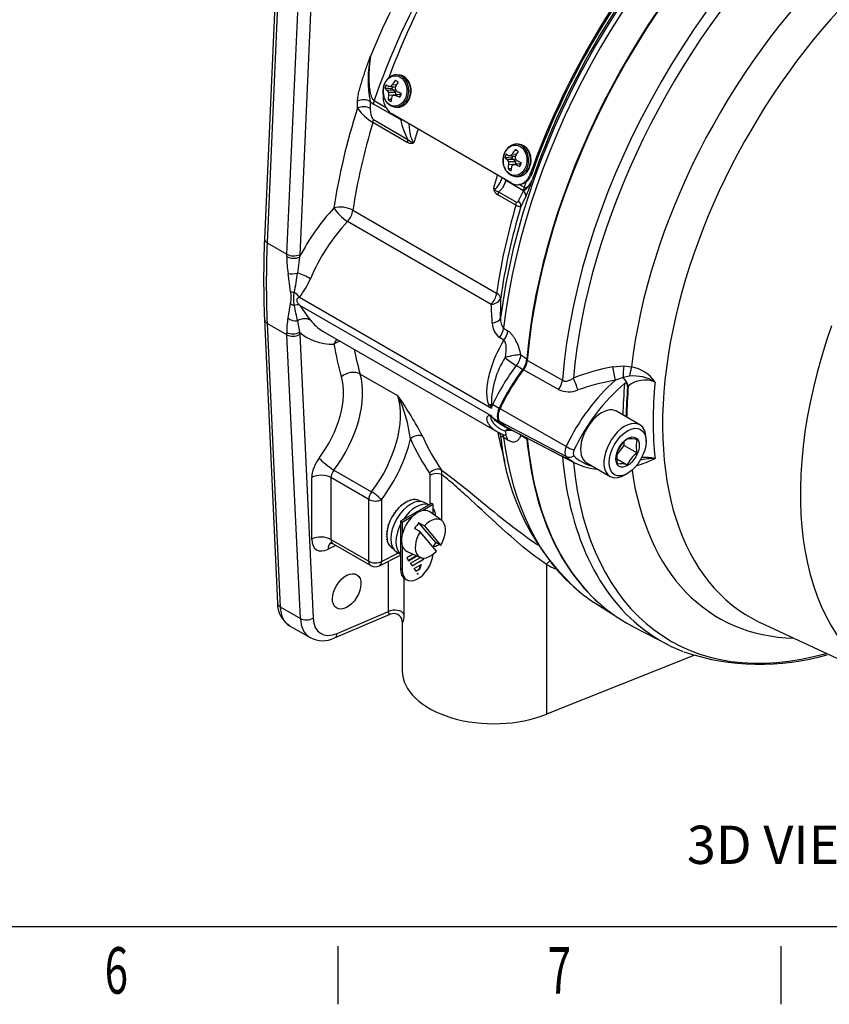
# Model space of a CAD drawing. Units: millimetres. Extents: x 0 to 295, y 3 to 209.
# Drawn here: x 158 to 211, y 3 to 67 of the extents above; entities that cross this region are included whole.
import ezdxf

# ---------------------------------------------------------------- set-up
doc = ezdxf.new("R2010")
doc.units = ezdxf.units.MM
for name, color, linetype in [('98', 7, 'Continuous'), ('Default', 7, 'Continuous'), ('LHS_-_DIMENSIONS', 7, 'Continuous')]:
    doc.layers.add(name, color=color, linetype=linetype)
doc.styles.add('SEACAD_Arial', font='arial.ttf')

# ---------------------------------------------------------------- blocks, each defined once
blk = doc.blocks.new('SE')
at = {"layer": 'LHS_-_DIMENSIONS', "color": 7, "linetype": 'Continuous'}
for p, q in [((175.297, 72.541), (174.448, 53.028)), ((175.473, 72.296), (174.624, 52.782)), ((175.915, 52.037), (176.794, 71.533)), ((177.627, 71.499), (176.748, 52.003)), ((183.225, 63.752), (183.099, 63.757)), ((183.066, 63.09), (182.812, 63.118)), ((182.917, 62.771), (182.477, 62.738)), ((183.028, 62.618), (182.553, 62.61)), ((182.975, 62.93), (182.574, 63.003)), ((183.01, 62.947), (182.695, 63.001)), ((182.783, 62.848), (182.917, 62.771)), ((183.265, 62.48), (182.856, 62.436)), ((182.917, 62.771), (183.028, 62.618)), ((183.376, 62.469), (183.006, 62.432)), ((183.028, 62.618), (183.022, 62.454)), ((183.265, 62.48), (183.378, 62.476)), ((180.533, 61.582), (180.533, 62.04)), ((181.366, 62.031), (181.366, 61.574)), ((183.342, 60.835), (181.574, 61.855)), ((181.615, 62.087), (182.37, 61.652)), ((182.842, 62.418), (182.563, 62.436)), ((190.617, 56.684), (182.768, 61.216)), ((183.022, 61.658), (183.148, 61.654)), ((183.792, 59.342), (181.54, 60.642)), ((181.571, 60.845), (183.823, 59.545)), ((191.074, 59.221), (190.948, 59.225)), ((190.766, 58.239), (190.326, 58.206)), ((190.877, 58.086), (190.402, 58.079)), ((190.824, 58.399), (190.423, 58.471)), ((190.859, 58.415), (190.544, 58.469)), ((190.632, 58.316), (190.766, 58.239)), ((190.915, 58.559), (190.661, 58.587)), ((190.766, 58.239), (190.877, 58.086)), ((190.877, 58.086), (190.871, 57.922)), ((190.691, 57.887), (190.412, 57.904)), ((191.114, 57.949), (190.705, 57.904)), ((191.225, 57.938), (190.855, 57.901)), ((191.114, 57.949), (191.227, 57.945)), ((191.393, 56.186), (190.236, 56.854)), ((190.871, 57.127), (190.997, 57.122)), ((191.839, 57.29), (191.935, 57.294)), ((189.754, 56.121), (190.928, 55.443)), ((191.023, 56.58), (191.119, 56.584)), ((191.069, 55.526), (191.393, 56.186)), ((191.122, 56.599), (191.439, 56.415)), ((191.393, 56.186), (191.399, 56.19)), ((190.896, 55.24), (189.723, 55.917)), ((191.546, 55.803), (191.54, 55.793)), ((180.233, 54.909), (189.635, 49.481)), ((189.282, 48.742), (179.88, 54.17)), ((174.624, 52.782), (175.915, 52.037)), ((176.741, 51.845), (176.608, 50.804)), ((176.155, 49.587), (175.986, 50.776)), ((176.729, 49.22), (189.289, 41.968)), ((175.986, 47.851), (176.155, 48.806)), ((176.729, 48.708), (189.289, 41.457)), ((174.448, 47.754), (175.297, 29.221)), ((176.608, 47.679), (176.741, 46.933)), ((175.915, 46.766), (174.624, 47.512)), ((174.624, 47.512), (175.473, 28.979)), ((190.095, 47.203), (190.377, 47.017)), ((176.794, 28.216), (175.915, 46.766)), ((176.748, 46.783), (177.627, 28.233)), ((178.291, 46.986), (189.646, 40.43)), ((190.113, 46.409), (189.83, 46.594)), ((191.228, 45.445), (191.615, 45.193)), ((191.327, 44.484), (190.917, 44.748)), ((193.693, 43.185), (191.402, 44.48)), ((191.644, 45.075), (193.937, 43.785)), ((197.23, 44.674), (197.956, 44.729)), ((197.956, 44.729), (198.463, 44.659)), ((180.707, 44.191), (183.182, 42.762)), ((197.913, 43.966), (197.408, 43.791)), ((198.331, 44.056), (197.913, 43.966)), ((189.377, 42.204), (189.801, 41.959)), ((194.189, 39.463), (189.856, 41.931)), ((189.377, 41.322), (189.801, 41.077)), ((199.007, 40.88), (197.479, 41.762)), ((194.189, 38.808), (189.856, 41.072)), ((189.928, 40.906), (190.353, 40.661)), ((190.511, 40.599), (194.828, 38.347)), ((190.377, 39.882), (190.095, 40.048)), ((191.615, 39.937), (191.228, 40.167)), ((193.937, 38.803), (191.644, 39.991)), ((199.41, 39.791), (199.41, 39.987)), ((197.513, 38.934), (197.989, 39.526)), ((197.989, 39.526), (197.989, 39.767)), ((197.989, 39.526), (198.82, 39.047)), ((197.497, 38.652), (198.183, 38.255)), ((195.529, 38.384), (197.057, 37.502)), ((177.543, 33.393), (177.543, 37.432)), ((178.794, 37.419), (178.794, 33.38)), ((181.27, 35.99), (178.794, 37.419)), ((178.992, 37.918), (181.452, 36.497)), ((185.283, 35.685), (185.283, 37.591)), ((186.035, 37.622), (186.035, 34.624)), ((198.032, 37.599), (198.201, 37.697)), ((181.27, 31.95), (181.27, 35.99)), ((182.103, 35.981), (182.103, 31.942)), ((183.192, 35.427), (183.212, 35.447)), ((183.209, 35.414), (183.192, 35.427)), ((183.192, 35.427), (183.197, 35.401)), ((183.229, 35.435), (183.212, 35.447)), ((183.341, 35.572), (183.361, 35.591)), ((183.357, 35.56), (183.341, 35.572)), ((183.341, 35.572), (183.342, 35.546)), ((185.364, 35.732), (183.345, 34.566)), ((183.378, 35.578), (183.361, 35.591)), ((183.495, 35.699), (183.492, 35.673)), ((183.495, 35.699), (183.516, 35.715)), ((183.51, 35.687), (183.495, 35.699)), ((183.531, 35.703), (183.516, 35.715)), ((183.652, 35.805), (183.646, 35.781)), ((183.652, 35.805), (183.673, 35.818)), ((183.666, 35.793), (183.652, 35.805)), ((183.687, 35.806), (183.673, 35.818)), ((183.809, 35.889), (183.802, 35.868)), ((183.809, 35.889), (183.83, 35.898)), ((183.822, 35.877), (183.809, 35.889)), ((183.843, 35.887), (183.83, 35.898)), ((183.965, 35.948), (183.958, 35.932)), ((183.965, 35.948), (183.985, 35.954)), ((183.976, 35.938), (183.965, 35.948)), ((183.996, 35.944), (183.985, 35.954)), ((184.115, 35.983), (184.11, 35.972)), ((184.115, 35.983), (184.135, 35.986)), ((184.124, 35.974), (184.115, 35.983)), ((184.144, 35.977), (184.135, 35.986)), ((184.259, 35.992), (184.256, 35.986)), ((184.265, 35.986), (184.259, 35.992)), ((184.259, 35.992), (184.278, 35.991)), ((184.284, 35.986), (184.278, 35.991)), ((184.395, 35.975), (184.394, 35.976)), ((184.394, 35.976), (184.394, 35.975)), ((184.394, 35.976), (184.412, 35.972)), ((184.412, 35.972), (184.412, 35.972)), ((185.483, 35.663), (184.798, 35.268)), ((185.2, 35.637), (184.948, 35.783)), ((185.483, 35.663), (185.364, 35.732)), ((185.483, 35.027), (185.483, 35.663)), ((182.801, 34.9), (182.816, 34.926)), ((182.82, 34.889), (182.801, 34.9)), ((182.801, 34.9), (182.819, 34.888)), ((182.835, 34.915), (182.816, 34.926)), ((182.92, 35.088), (182.937, 35.112)), ((182.938, 35.076), (182.92, 35.088)), ((182.92, 35.088), (182.934, 35.07)), ((182.955, 35.101), (182.937, 35.112)), ((183.051, 35.264), (183.069, 35.287)), ((183.069, 35.252), (183.051, 35.264)), ((183.051, 35.264), (183.061, 35.242)), ((183.087, 35.275), (183.069, 35.287)), ((184.148, 34.893), (183.463, 34.497)), ((186.041, 34.62), (185.268, 35.184)), ((185.518, 35.355), (185.483, 35.309)), ((182.484, 34.124), (182.508, 34.136)), ((182.533, 34.299), (182.541, 34.327)), ((182.552, 34.29), (182.533, 34.299)), ((182.541, 34.327), (182.566, 34.333)), ((182.561, 34.317), (182.541, 34.327)), ((182.605, 34.503), (182.617, 34.53)), ((182.625, 34.493), (182.605, 34.503)), ((182.617, 34.53), (182.641, 34.531)), ((182.636, 34.52), (182.617, 34.53)), ((182.695, 34.704), (182.709, 34.731)), ((182.715, 34.693), (182.695, 34.704)), ((182.709, 34.731), (182.73, 34.725)), ((182.728, 34.72), (182.709, 34.731)), ((183.345, 34.566), (183.345, 31.455)), ((183.463, 34.497), (183.345, 34.566)), ((183.463, 34.497), (183.463, 33.706)), ((184.554, 34.475), (184.91, 34.26)), ((185.652, 33.169), (184.554, 34.475)), ((184.91, 34.26), (185.975, 32.992)), ((182.426, 33.709), (182.427, 33.734)), ((182.443, 33.702), (182.426, 33.709)), ((182.427, 33.734), (182.446, 33.75)), ((182.445, 33.727), (182.427, 33.734)), ((182.427, 33.552), (182.443, 33.569)), ((182.444, 33.547), (182.427, 33.552)), ((182.429, 33.529), (182.427, 33.552)), ((182.446, 33.523), (182.429, 33.529)), ((182.442, 33.899), (182.446, 33.925)), ((182.461, 33.892), (182.442, 33.899)), ((182.446, 33.925), (182.468, 33.94)), ((182.464, 33.918), (182.446, 33.925)), ((182.478, 34.097), (182.484, 34.124)), ((182.497, 34.089), (182.478, 34.097)), ((182.503, 34.116), (182.484, 34.124)), ((184.626, 33.881), (184.27, 34.097)), ((185.691, 32.614), (184.626, 33.881)), ((179.112, 32.993), (178.603, 32.739)), ((178.794, 33.38), (181.27, 31.95)), ((178.929, 33.099), (181.394, 31.676)), ((182.448, 33.384), (182.46, 33.399)), ((182.463, 33.379), (182.448, 33.384)), ((182.452, 33.362), (182.448, 33.384)), ((182.467, 33.358), (182.452, 33.362)), ((182.488, 33.231), (182.496, 33.243)), ((182.501, 33.227), (182.488, 33.231)), ((182.495, 33.212), (182.488, 33.231)), ((182.507, 33.208), (182.495, 33.212)), ((182.546, 33.096), (182.551, 33.104)), ((182.556, 33.093), (182.546, 33.096)), ((182.556, 33.079), (182.546, 33.096)), ((182.565, 33.077), (182.556, 33.079)), ((182.623, 32.981), (182.624, 32.984)), ((182.627, 32.98), (182.623, 32.981)), ((182.635, 32.967), (182.623, 32.981)), ((182.637, 32.967), (182.635, 32.967)), ((183.463, 32.957), (183.463, 31.386)), ((185.483, 32.861), (185.483, 32.925)), ((185.975, 32.992), (185.652, 33.169)), ((181.962, 31.659), (183.345, 32.349)), ((182.103, 31.942), (183.216, 32.498)), ((183.093, 32.569), (183.345, 32.423)), ((184.18, 32.41), (183.755, 32.165)), ((183.771, 32.591), (184.646, 32.204)), ((184.396, 32.314), (183.865, 32.008)), ((183.878, 31.99), (184.42, 32.304)), ((182.561, 28.666), (182.561, 31.958)), ((183.755, 32.165), (183.878, 31.99)), ((184, 31.816), (184.661, 32.198)), ((184.123, 31.642), (184, 31.816)), ((184.11, 31.659), (184.803, 32.059)), ((184.824, 32.047), (184.123, 31.642)), ((184.245, 31.468), (184.701, 31.731)), ((184.558, 31.428), (184.668, 31.712)), ((184.701, 31.731), (184.579, 31.415)), ((184.803, 32.059), (184.842, 32.161)), ((184.824, 32.047), (184.803, 32.059)), ((184.868, 32.161), (184.824, 32.047)), ((192.901, 31.737), (192.901, 21.95)), ((183.463, 31.386), (183.345, 31.455)), ((184.368, 31.293), (184.245, 31.468)), ((184.355, 31.311), (184.558, 31.428)), ((184.579, 31.415), (184.368, 31.293)), ((184.579, 31.415), (184.558, 31.428)), ((183.56, 30.859), (183.56, 28.475)), ((183.64, 30.801), (183.759, 30.733)), ((175.473, 28.979), (176.794, 28.216)), ((196.056, 29.23), (197.424, 28.36)), ((179.033, 26.936), (182.665, 28.486)), ((179.206, 27.234), (182.561, 28.666)), ((176.092, 27.73), (177.43, 26.958)), ((183.461, 28.096), (183.461, 24.788)), ((198.514, 27.706), (200.787, 26.52)), ((206.868, 27.957), (215.688, 23.831)), ((202.537, 25.788), (192.901, 21.95))]:
    blk.add_line(p, q, dxfattribs=at)
for centre, radius, start, end in [((188.451, 63.474), 7.23, 167.94364, 191.51123), ((110.125, -86.631), 166.793, 64.05554, 64.09317), ((183.557, 62.316), 1.354, 172.90486, 234.3695), ((182.023, 62.595), 0.866, 220.65955, 238.80908), ((121.402, 331.701), 276.407, 282.77879, 282.82385), ((183.52, 63.771), 3.704, 216.2317, 237.67974), ((187.899, 61.802), 4.659, 191.98299, 208.97589), ((184.305, 60.013), 0.672, 224.1937, 262.99224), ((117.974, -91.162), 166.793, 64.05554, 64.09317), ((129.251, 327.169), 276.407, 282.77879, 282.82385), ((190.674, 57.352), 1.37, 301.95644, 340.77081), ((181.739, 60.2), 10.747, 335.85123, 342.12179), ((189.989, 56.426), 0.574, 188.03223, 242.40298), ((189.894, 56.689), 0.585, 215.88476, 256.15528), ((209.366, 46.572), 20.069, 152.64779, 154.70878), ((233.517, 50.392), 59.128, 177.4446, 182.55674), ((181.273, 51.702), 5.367, 178.12885, 189.92934), ((159.072, 53.051), 17.679, 348.57444, 352.69857), ((172.858, 52.333), 4.968, 321.19226, 337.50161), ((174.104, 49.197), 2.088, 349.22883, 10.77117), ((177.848, 49.113), 1.512, 163.22592, 196.77409), ((16.485, 48.892), 173.415, 359.664, 0.09382), ((135.713, 39.712), 41.664, 11.02382, 12.42468), ((201.082, 65.808), 29.757, 215.07419, 217.41467), ((104.546, 43.208), 84.916, 2.91118, 3.73706), ((179.494, 47.09), 3.59, 167.75654, 182.74125), ((190.48, 47.515), 1.127, 179.71972, 234.79199), ((194.973, 42.201), 5.682, 147.24287, 179.47817), ((190.185, 45.36), 1.439, 322.48637, 353.3361), ((190.455, 45.211), 1.197, 322.32304, 353.4594), ((200.326, 29.069), 15.909, 101.22089, 110.88192), ((198.064, 42.355), 2.339, 34.18801, 80.18421), ((199.954, 28.812), 15.193, 99.64446, 109.22435), ((199.336, 42.105), 1.698, 67.02086, 129.85609), ((198.621, 41.518), 2.554, 57.36202, 96.51798), ((194.352, 44.572), 1.536, 244.57297, 292.95563), ((164.305, 29.451), 23.098, 27.48419, 35.19049), ((174.965, 38.865), 9.095, 6.87317, 25.37189), ((202.927, 51.281), 16.514, 213.63512, 214.32857), ((191.595, 42.095), 2.31, 176.09163, 183.14374), ((184.542, 13.593), 28.266, 80.33068, 80.56032), ((189.531, 41.415), 0.246, 170.15101, 192.16498), ((190.646, 41.999), 1.852, 237.73286, 255.17426), ((205.129, 41.468), 15.294, 185.35059, 229.0765), ((199.408, 38.316), 2.043, 126.81412, 155.59793), ((198.334, 38.051), 1.907, 75.25288, 94.5393), ((200.382, 39.471), 1.618, 164.8021, 195.1979), ((188.582, 28.212), 11.868, 59.22316, 63.17712), ((199.109, 38.736), 1.618, 164.8021, 195.1979), ((200.027, 37.424), 2.022, 126.66053, 155.75152), ((197.387, 43.653), 5.617, 284.52665, 297.70881), ((200.205, 32.788), 5.896, 92.00525, 101.74857), ((199.302, 34.606), 4.134, 80.29059, 92.41736), ((198.359, 53.579), 15.617, 256.27744, 256.61471), ((196.508, 41.853), 3.88, 244.29631, 265.64339), ((197.715, 36.601), 1.719, 74.18598, 95.6062), ((185.079, 37.598), 0.204, 357.94696, 32.40344), ((185.593, 37.758), 0.462, 342.87014, 18.90899), ((181.694, 32.195), 0.6, 240, 296.53871), ((192.908, 31.737), 0.00666, 146.32001, 181.83489), ((176.997, 29.18), 1.7, 178.58614, 237.42427), ((182.898, 27.958), 0.573, 10.61004, 113.98116), ((178.262, 28.484), 1.73, 241.71289, 296.46364), ((206.881, 41.08), 15.861, 251.65408, 286.03107)]:
    blk.add_arc(centre, radius, start, end, dxfattribs=at)
for centre, major_axis, ratio, start_param, end_param in [((211.881, 56.67), (-15.728, -27.241), 0.57735, 4.079339, 5.345438), ((212.285, 56.437), (15.843, 27.441), 0.57735, 0.924125, 2.217467), ((214.005, 55.444), (15.888, 27.52), 0.57735, 0.88353, 2.258062), ((201.473, 62.704), (-16.76, -27.036), 0.597134, 4.477715, 4.987747), ((202.087, 62.324), (16.311, 26.256), 0.597699, 1.303352, 1.934792), ((201.818, 62.48), (-15.525, -26.89), 0.57735, 4.428419, 4.995644), ((216.225, 54.162), (-15.834, -27.425), 0.57735, 4.023477, 5.401301), ((219.872, 52.056), (13.704, 23.735), 0.57735, 0, 3.191368), ((213.963, 55.468), (15.884, 27.512), 0.57735, 1.075169, 2.254714), ((211.364, 56.968), (15.525, 26.89), 0.57735, 1.260387, 1.881205), ((211.364, 56.968), (15.45, 26.76), 0.57735, 1.260575, 1.881017), ((211.627, 56.817), (15.566, 26.96), 0.57735, 1.252013, 1.88958), ((216.69, 53.893), (15.673, 27.147), 0.57735, 1.137324, 2.248053), ((218.396, 52.908), (-14.236, -24.657), 0.57735, 4.255655, 5.357104), ((183.061, 62.708), (-0.038, -1.049), 0.78082, 0.004009, 3.150445), ((182.864, 62.715), (0.026, 0.703), 0.78082, 0.985839, 1.371615), ((183.714, 62.699), (-1.401, 0.595), 0.169759, 0.47393, 0.696617), ((183.637, 62.791), (-1.27, -0.827), 0.508419, -1.225037, -1.10893), ((183.696, 62.691), (0.805, 1.292), 0.643206, 1.416919, 1.639605), ((182.864, 62.715), (0.026, 0.703), 0.78082, 5.698228, 6.084004), ((183.72, 62.677), (-0.722, -1.34), 0.5071, 4.522099, 4.744786), ((183.187, 62.703), (-0.038, -1.049), 0.78082, 1.178727, 3.141593), ((183.703, 62.669), (-1.457, 0.442), 0.305865, 0.448322, 0.671008), ((183.63, 62.582), (-1.207, 0.916), 0.507864, 0.839376, 0.955483), ((183.6, 62.688), (-0.054, -1.514), 0.690432, 4.788306, 4.904412), ((183.721, 62.831), (-1.509, 0.137), 0.068445, -0.817634, -0.701527), ((183.202, 62.702), (0.02, 0.558), 0.78082, 1.122793, 1.336052), ((183.83, 62.68), (0.054, 1.514), 0.554326, 1.377756, 1.493863), ((183.8, 62.785), (-1.114, 1.028), 0.371758, 1.150957, 1.267063), ((183.714, 62.699), (-1.401, 0.595), 0.169759, 1.19311, 1.415797), ((182.864, 62.715), (-0.026, -0.703), 0.78082, 0.985839, 1.371615), ((180.942, 61.786), (0.6, 0), 0.57735, 0.785398, 2.321288), ((181.999, 62.1), (-0.3, -0.52), 0.57735, 5.057085, 5.497787), ((183.696, 62.691), (-0.805, -1.292), 0.643206, 5.277692, 5.500378), ((182.864, 62.715), (-0.026, -0.703), 0.78082, 5.698228, 6.084004), ((183.72, 62.677), (-0.722, -1.34), 0.5071, -1.041906, -0.819219), ((183.793, 62.576), (-1.185, -0.945), 0.372313, -0.998587, -0.882481), ((183.71, 62.536), (-1.515, -0.028), 0.067661, 0.970598, 1.086705), ((183.703, 62.669), (-1.457, 0.442), 0.305865, 1.167502, 1.390188), ((183.187, 62.703), (-0.038, -1.049), 0.78082, 0, 1.178727), ((201.473, 62.704), (-16.444, -26.526), 0.597134, 5.1066, 5.340732), ((180.942, 61.329), (0.6, 0), 0.57735, 0.785398, 2.321288), ((202.087, 62.324), (-15.995, -25.746), 0.59771, -1.153935, -0.941858), ((181.147, 60.6), (0.3, 0.52), 0.57735, 5.10994, 5.497787), ((183.766, 61.08), (-0.3, -0.52), 0.57735, -0.882732, -0.785398), ((183.766, 61.08), (0.584, 0.139), 0.373966, 3.81355, 4.055083), ((203.993, 61.224), (15.15, 26.241), 0.57735, -4.354299, -4.322698), ((183.399, 59.3), (0.3, 0.52), 0.57735, 5.10994, 5.497787), ((191.545, 58.159), (0.805, 1.292), 0.643206, 1.416919, 1.639605), ((190.713, 58.183), (0.026, 0.703), 0.78082, 5.698228, 6.084004), ((191.569, 58.146), (-0.722, -1.34), 0.5071, 4.522099, 4.744786), ((190.909, 58.176), (-0.038, -1.049), 0.78082, 0.004009, 3.150445), ((191.036, 58.171), (-0.038, -1.049), 0.78082, 0, 3.141593), ((190.713, 58.183), (0.026, 0.703), 0.78082, 0.985839, 1.371615), ((191.551, 58.137), (-1.457, 0.442), 0.305865, 0.448322, 0.671008), ((191.562, 58.168), (-1.401, 0.595), 0.169759, 0.47393, 0.696617), ((191.479, 58.051), (-1.207, 0.916), 0.507864, 0.839376, 0.955483), ((191.449, 58.156), (-0.054, -1.514), 0.690432, 4.788306, 4.904412), ((191.569, 58.3), (-1.509, 0.137), 0.068445, -0.817634, -0.701527), ((191.486, 58.259), (-1.27, -0.827), 0.508419, -1.225037, -1.10893), ((191.051, 58.171), (0.02, 0.558), 0.78082, 1.122793, 1.336052), ((191.679, 58.148), (0.054, 1.514), 0.554326, 1.377756, 1.493863), ((191.649, 58.254), (-1.114, 1.028), 0.371758, 1.150957, 1.267063), ((191.562, 58.168), (-1.401, 0.595), 0.169759, 1.19311, 1.415797), ((190.713, 58.183), (-0.026, -0.703), 0.78082, 0.985839, 1.371615), ((191.545, 58.159), (-0.805, -1.292), 0.643206, 5.277692, 5.500378), ((190.713, 58.183), (-0.026, -0.703), 0.78082, 5.698228, 6.084004), ((191.569, 58.146), (-0.722, -1.34), 0.5071, -1.041906, -0.819219), ((191.642, 58.045), (-1.185, -0.945), 0.372313, -0.998587, -0.882481), ((191.559, 58.004), (-1.515, -0.028), 0.067661, 0.970598, 1.086705), ((191.551, 58.137), (-1.457, 0.442), 0.305865, 1.167502, 1.390188), ((209.19, 58.224), (-15.15, -26.241), 0.57735, -1.212706, -1.181105), ((190.66, 57.099), (0.57, -0.188), 0.725821, 3.89608, 4.137613), ((190.66, 57.099), (-0.3, -0.52), 0.57735, -0.882732, -0.785398), ((211.201, 57.062), (-15.45, -26.76), 0.57735, -1.238768, -1.2261), ((189.33, 55.876), (0.3, 0.52), 0.57735, 5.10994, 5.497787), ((190.969, 55.941), (0.534, -0.274), 0.765165, 0.285522, 1.112341), ((191.823, 56.428), (-0.3, -0.52), 0.57735, 5.057085, 5.483831), ((190.975, 55.952), (0.536, -0.27), 0.75446, 0.280096, 1.101384), ((190.503, 55.198), (0.3, 0.52), 0.57735, 5.10994, 5.497787), ((190.645, 55.282), (0.543, -0.255), 0.757498, 0.27065, 1.085143), ((181.729, 50.115), (-4.585, -7.397), 0.597134, 4.389872, 4.84579), ((179.607, 54.676), (0.89, -0.131), 0.471012, 0.861566, 2.397994), ((179.607, 54.676), (0.657, -0.615), 0.254907, 3.807214, 5.363014), ((179.607, 54.676), (0.45, 0.779), 0.57735, 4.371157, 5.322017), ((210.73, 57.334), (-15.15, -26.241), 0.57735, -1.173246, -0.961168), ((211.156, 57.089), (-15.266, -26.441), 0.57735, -1.17929, -0.961168), ((182.343, 49.735), (4.136, 6.617), 0.599365, 1.250605, 1.830406), ((175.048, 53.002), (0.599, -0.026), 0.546864, 3.141593, 3.951449), ((218.901, 75.71), (-31.35, -54.3), 0.57735, -0.836899, -0.733897), ((176.332, 52.098), (-0.599, 0.025), 0.549688, 0.809281, 2.345211), ((176.339, 52.256), (-0.599, 0.027), 0.547901, 0.810708, 2.346644), ((176.41, 51.007), (-0.592, -0.1), 0.402875, 0.705705, 1.842679), ((176.904, 50.5), (0.829, -0.35), 0.203398, 0.94468, 2.020771), ((176.579, 49.828), (-0.593, -0.092), 0.444374, 0.706759, 1.196363), ((176.133, 49.131), (0.706, -0.559), 0.550189, 1.094547, 1.625904), ((189.008, 49.248), (0.45, 0.779), 0.57735, 4.371157, 5.322017), ((189.008, 49.248), (0.9, 0.001), 0.589859, 5.020744, 6.145103), ((189.008, 49.248), (0.891, -0.126), 0.467495, 0.126068, 0.859106), ((176.579, 49.055), (-0.589, 0.114), 0.686448, 0.907364, 1.396968), ((176.133, 48.108), (0.736, 0.518), 0.433832, 0.387524, 0.918881), ((175.048, 47.782), (0.599, 0.027), 0.606306, 3.141455, 3.89988), ((176.41, 48.11), (-0.585, 0.131), 0.716497, 0.933411, 2.070385), ((176.904, 47.032), (0.712, 0.55), 0.782758, 0.315239, 1.39133), ((182.343, 53.654), (4.136, 6.617), 0.599365, 2.924065, 3.153046), ((189.004, 47.933), (0.9, -0.006), 0.495709, 5.113936, 6.164452), ((189.443, 46.954), (-0.496, -0.751), 0.581961, 1.474313, 2.253218), ((189.724, 46.767), (0.496, 0.751), 0.581873, 4.618351, 5.395338), ((228.295, 47.193), (13.285, 23.009), 0.57735, 1.886287, 3.191368), ((176.332, 47.187), (-0.599, -0.027), 0.603656, 0.759089, 2.29502), ((176.339, 47.036), (-0.599, -0.028), 0.605267, 0.757346, 2.293282), ((181.729, 54.034), (4.585, 7.397), 0.597134, 3.045622, 3.50154), ((182.343, 53.654), (4.136, 6.617), 0.599365, 3.153046, 3.162634), ((179.607, 45.767), (0.007, -0.9), 0.750841, 3.808115, 4.270881), ((179.607, 45.767), (0.887, 0.154), 0.665876, 1.673414, 2.213632), ((201.473, 62.704), (-16.444, -26.526), 0.597134, -0.590913, -0.494667), ((202.087, 62.324), (-15.995, -25.746), 0.59771, -0.570465, -0.494072), ((190.573, 45.167), (0.878, 0.197), 0.226025, 0.680085, 1.964962), ((190.573, 45.167), (0.717, -0.544), 0.173495, 4.292841, 5.3388), ((190.573, 45.167), (0.491, 0.754), 0.584517, 4.52951, 5.427546), ((194.128, 40.832), (4.2, 7.275), 0.57735, 1.356677, 1.712693), ((194.553, 40.587), (-4.2, -7.275), 0.57735, 4.501154, 4.854286), ((194.595, 40.563), (-4.188, -7.255), 0.57735, 4.496348, 4.854286), ((197.298, 44.299), (-0.15, 0.735), 0.011684, 3.945348, 5.245208), ((198.025, 44.355), (0.045, 0.749), 0.139173, 1.056918, 2.126345), ((198.532, 44.285), (0.149, 0.735), 0.214472, 1.080708, 1.931529), ((175.886, 40.965), (-2.688, -4.336), 0.597134, 1.411227, 2.646925), ((176.5, 40.585), (3.137, 5.116), 0.594218, 4.549848, 5.785547), ((180.094, 43.639), (0.865, 0.25), 0.705793, 0.601711, 2.138885), ((198.81, 38.129), (-4.084, -7.074), 0.57735, 4.172101, 4.854286), ((194.722, 43.545), (-0.272, 0.699), 0.120896, 4.078573, 5.252666), ((197.823, 43.654), (0.372, -0.471), 0.462882, 0.709333, 1.891078), ((193.428, 43.528), (0.368, 0.654), 0.54605, 4.484725, 5.394972), ((199.156, 37.93), (3.943, 6.829), 0.57735, 0.992658, 1.712693), ((218.566, 52.81), (-14.625, -25.331), 0.57735, -0.895586, -0.812645), ((218.63, 52.774), (-14.518, -25.146), 0.57735, -0.88653, -0.805634), ((218.63, 52.774), (-14.487, -25.093), 0.57735, -0.887154, -0.803608), ((219.359, 52.352), (-13.775, -23.859), 0.57735, -0.896514, -0.674282), ((178.938, 39.177), (-3.179, -5.091), 0.599068, 1.413241, 2.648939), ((189.573, 42.186), (-0.492, -0.344), 0.379921, -1.242251, -0.938632), ((189.886, 42.057), (-0.45, -0.779), 0.57735, 4.854286, 5.142536), ((188.868, 42.351), (0.814, -0.384), 0.11547, 0.950547, 1.078899), ((190.31, 41.812), (-0.45, -0.779), 0.57735, 4.854286, 6.141288), ((190.352, 41.788), (-0.438, -0.759), 0.57735, 4.854286, 6.141288), ((196.504, 40.073), (0.975, 1.689), 0.57735, 0, 3.141593), ((189.573, 41.88), (-0.117, -0.588), 0.841257, 5.623578, 5.927196), ((189.886, 42.057), (-0.45, -0.779), 0.57735, 5.853038, 6.141288), ((188.868, 40.587), (0.624, 0.649), 0.80829, 0.197396, 0.325747), ((194.128, 48.181), (4.2, 7.275), 0.57735, 2.999696, 3.141593), ((194.553, 47.936), (4.2, 7.275), 0.57735, 2.999696, 3.236933), ((194.595, 47.911), (4.188, 7.255), 0.57735, 2.999696, 3.166288), ((190.573, 39.74), (-0.146, -0.888), 0.797851, 3.518946, 3.895634), ((198.032, 39.191), (0.975, 1.689), 0.57735, 0, 3.926991), ((198.032, 39.191), (0.975, 1.689), 0.57735, 5.497787, 6.283185), ((179.348, 38.924), (3.479, 5.611), 0.597134, 4.55282, 5.239889), ((184.403, 39.7), (0.547, 0.246), 0.743763, 0.498445, 2.036868), ((204.966, 60.679), (-16.286, -26.271), 0.597134, -0.38341, -0.254809), ((205.375, 60.426), (-15.986, -25.751), 0.597518, -0.383013, -0.254413), ((210.73, 57.334), (15.15, 26.241), 0.57735, -3.730595, -3.640061), ((189.443, 39.595), (-0.456, -0.776), 0.616849, 2.499253, 2.884133), ((212.285, 56.437), (15.843, 27.441), 0.57735, 2.494922, 3.056766), ((189.724, 39.43), (-0.456, -0.776), 0.616937, 2.498721, 3.146072), ((190.573, 39.74), (-0.835, 0.335), 0.820882, 4.732864, 5.475544), ((190.573, 39.74), (-0.835, 0.335), 0.820882, 4.190667, 4.451144), ((190.573, 39.74), (-0.459, -0.774), 0.612377, -3.818372, -3.725362), ((213.963, 55.468), (15.884, 27.512), 0.57735, 2.457675, 3.043908), ((214.005, 55.444), (15.888, 27.52), 0.57735, 2.454326, 3.166288), ((194.567, 39.354), (-0.334, -0.579), 0.57735, 4.854286, 6.141288), ((194.514, 39.374), (0.543, -0.256), 0.11547, 4.127046, 5.108125), ((178.641, 38.023), (-0.791, -1.275), 0.597134, 4.55282, 5.516502), ((178.629, 38.312), (0.716, -0.545), 0.128188, 3.787741, 5.338625), ((216.225, 54.162), (15.834, 27.425), 0.57735, 2.452681, 3.106963), ((194.514, 39.306), (-0.416, -0.432), 0.80829, 0.232302, 1.213381), ((198.81, 45.478), (4.084, 7.074), 0.57735, 2.999696, 3.164953), ((194.913, 39.154), (-0.193, -0.334), 0.57735, 4.854286, 6.141288), ((199.156, 45.278), (3.943, 6.829), 0.57735, 2.999696, 3.302292), ((185.661, 37.454), (0.494, 0.341), 0.776154, 0.357347, 1.897712), ((194.722, 37.936), (-0.184, -0.727), 0.298921, 4.040178, 4.082539), ((216.69, 53.893), (15.673, 27.147), 0.57735, 2.464336, 3.676884), ((178.157, 37.052), (0.9, 0), 0.57735, 0.785398, 2.321288), ((179.255, 37.643), (0.343, 0.494), 0.62514, 1.444327, 2.40801), ((185.692, 37.338), (0.6, 0), 0.57735, 0.962981, 2.321288), ((218.396, 52.908), (14.236, 24.657), 0.57735, 2.507765, 3.445905), ((181.694, 36.235), (-0.3, -0.52), 0.57735, 4.534104, 5.497787), ((181.694, 36.235), (-0.477, 0.363), 0.128188, 3.787741, 5.338625), ((183.702, 34.36), (0.891, 1.543), 0.57735, 0, 3.202366), ((184.02, 34.176), (-0.928, -1.607), 0.57735, 3.141593, 6.283185), ((181.694, 36.235), (-0.6, 0), 0.57735, 0.785398, 2.321288), ((184.354, 33.983), (-0.928, -1.607), 0.57735, 3.234434, 4.619547), ((183.702, 34.36), (0.891, 1.543), 0.57735, 6.222412, 6.283185), ((184.473, 33.914), (0.75, 1.299), 0.57735, 0, 3.203496), ((185.3, 33.437), (-0.699, -1.21), 0.57735, 1.536681, 4.333127), ((184.473, 33.914), (0.75, 1.299), 0.57735, 6.221282, 6.283185), ((183.876, 34.259), (5.634, -3.653), 0.27184, 1.454139, 1.46047), ((184.354, 33.983), (-0.928, -1.607), 0.57735, 2.463942, 2.836989), ((184.354, 33.983), (-0.928, -1.607), 0.57735, 4.805231, 6.190343), ((184.961, 33.633), (0.72, 1.247), 0.57735, 1.196617, 1.531599), ((178.157, 33.012), (0.9, 0), 0.57735, 0.785398, 2.321288), ((185.3, 33.437), (0.699, 1.21), 0.57735, 1.536681, 4.333127), ((178.641, 33.983), (0.791, 1.275), 0.597134, 2.37491, 3.910799), ((179.217, 32.359), (0.402, -0.805), 0.576648, 3.146752, 3.961246), ((179.255, 33.603), (0.343, 0.494), 0.62514, 2.40801, 3.193408), ((184.961, 33.633), (-0.72, -1.247), 0.57735, 1.309532, 1.531599), ((184.473, 31.969), (0.714, 1.237), 0.57735, 2.356194, 5.383148), ((181.694, 32.195), (0.3, 0.52), 0.57735, 2.356194, 3.141593), ((181.694, 32.195), (-0.6, 0), 0.57735, 0.785398, 2.321288), ((181.694, 32.195), (-0.268, 0.537), 0.576648, 3.141593, 3.961246), ((210.982, 57.322), (-20.698, -23.773), 0.669425, 0.150411, 0.180384), ((184.354, 32.038), (0.714, 1.237), 0.57735, 2.356194, 3.141593), ((184.452, 31.155), (-0.015, -0.026), 0.57735, 0, 2.356194), ((212.285, 56.437), (15.843, 27.441), 0.57735, 3.056766, 3.116897), ((175.897, 29.249), (0.599, 0.027), 0.606306, 3.141593, 3.89988), ((177.592, 30.328), (1.5, 2.598), 0.57735, 2.407695, 3.141593), ((182.97, 28.413), (0.6, 0), 0.57735, 0.181659, 2.321288), ((177.218, 28.486), (-0.599, -0.028), 0.605267, 0.757346, 2.293282), ((178.972, 29.531), (1.565, 2.56), 0.593241, 2.422462, 3.159687), ((179.381, 29.278), (1.265, 2.04), 0.597134, 2.42641, 3.846037), ((178.797, 27.487), (-0.236, 0.552), 0.611503, 3.142082, 3.996784), ((216.225, 54.162), (15.834, 27.425), 0.57735, 3.106963, 3.228609), ((189.462, 24.788), (6, 0), 0.57735, 3.141593, 5.32285)]:
    blk.add_ellipse(centre, major_axis=major_axis, ratio=ratio, start_param=start_param, end_param=end_param, dxfattribs=at)
for centre, major_axis, ratio in [((182.989, 62.71), (-0.037, -0.997), 0.78082), ((190.838, 58.179), (-0.037, -0.997), 0.78082), ((198.201, 39.093), (-0.855, -1.481), 0.57735), ((198.201, 39.093), (0.542, 0.938), 0.57735), ((179.826, 29.984), (-0.672, -1.084), 0.597134), ((184.473, 31.143), (0.015, 0.026), 0.57735)]:
    blk.add_ellipse(centre, major_axis=major_axis, ratio=ratio, dxfattribs=at)
for points, knots in [([(180.533, 62.04), (180.533, 62.152), (180.547, 62.27), (180.591, 62.511), (180.62, 62.634), (180.684, 62.88), (180.719, 63.004), (180.792, 63.25), (180.83, 63.374), (180.948, 63.745), (181.031, 63.993), (181.159, 64.365), (181.202, 64.489), (181.29, 64.737), (181.335, 64.861), (181.38, 64.985)], [0, 0, 0, 0, 0.125, 0.125, 0.25, 0.25, 0.375, 0.375, 0.5, 0.5, 0.75, 0.75, 0.875, 0.875, 1, 1, 1, 1]), ([(181.38, 64.985), (181.343, 64.752), (181.316, 64.516), (181.28, 64.036), (181.271, 63.793), (181.275, 63.42), (181.28, 63.295), (181.298, 63.043), (181.31, 62.917), (181.339, 62.725), (181.351, 62.661), (181.379, 62.533), (181.395, 62.47), (181.436, 62.343), (181.46, 62.281), (181.509, 62.196), (181.527, 62.168), (181.568, 62.121), (181.591, 62.101), (181.615, 62.087)], [0, 0, 0, 0, 0.25, 0.25, 0.5, 0.5, 0.625, 0.625, 0.75, 0.75, 0.8125, 0.8125, 0.875, 0.875, 0.9375, 0.9375, 0.96875, 0.96875, 1, 1, 1, 1]), ([(183.091, 63.753), (183.08, 63.755), (183.001, 63.768), (182.837, 63.726), (182.634, 63.624), (182.457, 63.456), (182.319, 63.24), (182.235, 62.989), (182.2, 62.791), (182.209, 62.697), (182.21, 62.687)], [0, 0, 0, 0, 0.021018, 0.178781, 0.335881, 0.494663, 0.656034, 0.819329, 0.983647, 1, 1, 1, 1]), ([(183.964, 62.284), (183.981, 62.335), (184.02, 62.459), (184.049, 62.697), (184.025, 62.971), (183.944, 63.229), (183.808, 63.453), (183.629, 63.624), (183.422, 63.731), (183.289, 63.743), (183.217, 63.748)], [0, 0, 0, 0, 0.073348, 0.208036, 0.343299, 0.479063, 0.615257, 0.751235, 0.885626, 1, 1, 1, 1]), ([(182.21, 62.687), (182.213, 62.596), (182.222, 62.434), (182.305, 62.179), (182.439, 61.957), (182.619, 61.786), (182.825, 61.68), (182.956, 61.668), (183.026, 61.663)], [0, 0, 0, 0, 0.157209, 0.332369, 0.508082, 0.683507, 0.856875, 1, 1, 1, 1]), ([(183.152, 61.658), (183.165, 61.656), (183.245, 61.643), (183.411, 61.685), (183.615, 61.788), (183.79, 61.954), (183.904, 62.135), (183.949, 62.244), (183.964, 62.284)], [0, 0, 0, 0, 0.034378, 0.249661, 0.464056, 0.68076, 0.900997, 1, 1, 1, 1]), ([(181.366, 61.574), (181.366, 61.516), (181.369, 61.456), (181.38, 61.335), (181.389, 61.273), (181.415, 61.146), (181.432, 61.081), (181.47, 60.983), (181.484, 60.95), (181.522, 60.889), (181.546, 60.86), (181.571, 60.845)], [0, 0, 0, 0, 0.25, 0.25, 0.5, 0.5, 0.75, 0.75, 0.875, 0.875, 1, 1, 1, 1]), ([(183.889, 60.564), (183.891, 60.538), (183.892, 60.511), (183.905, 60.353), (183.918, 60.221), (183.948, 60.022), (183.96, 59.955), (183.987, 59.822), (184.004, 59.754), (184.044, 59.623), (184.067, 59.558), (184.115, 59.465), (184.133, 59.435), (184.174, 59.383), (184.198, 59.361), (184.223, 59.347)], [0.1992602, 0.1992602, 0.1992602, 0.1992602, 0.25, 0.25, 0.5, 0.5, 0.625, 0.625, 0.75, 0.75, 0.875, 0.875, 0.9375, 0.9375, 1, 1, 1, 1]), ([(184.223, 59.347), (184.209, 59.331), (184.193, 59.317), (184.159, 59.296), (184.142, 59.288), (184.088, 59.271), (184.05, 59.267), (183.974, 59.271), (183.937, 59.279), (183.863, 59.304), (183.827, 59.321), (183.792, 59.342)], [0, 0, 0, 0, 0.125, 0.125, 0.25, 0.25, 0.5, 0.5, 0.75, 0.75, 1, 1, 1, 1]), ([(190.939, 59.221), (190.929, 59.223), (190.85, 59.236), (190.686, 59.194), (190.483, 59.092), (190.306, 58.925), (190.168, 58.708), (190.084, 58.458), (190.049, 58.259), (190.058, 58.165), (190.059, 58.155)], [0, 0, 0, 0, 0.021018, 0.178781, 0.335881, 0.494663, 0.656034, 0.819329, 0.983647, 1, 1, 1, 1]), ([(191.813, 57.753), (191.83, 57.804), (191.869, 57.927), (191.898, 58.166), (191.874, 58.439), (191.793, 58.698), (191.657, 58.922), (191.478, 59.092), (191.271, 59.2), (191.137, 59.212), (191.066, 59.217)], [0, 0, 0, 0, 0.073348, 0.208036, 0.343299, 0.479063, 0.615257, 0.751235, 0.885626, 1, 1, 1, 1]), ([(190.059, 58.155), (190.062, 58.065), (190.071, 57.902), (190.154, 57.647), (190.288, 57.425), (190.468, 57.255), (190.674, 57.148), (190.805, 57.136), (190.875, 57.132)], [0, 0, 0, 0, 0.157209, 0.332369, 0.508082, 0.683507, 0.856875, 1, 1, 1, 1]), ([(191.001, 57.127), (191.014, 57.125), (191.094, 57.112), (191.26, 57.154), (191.463, 57.256), (191.639, 57.423), (191.753, 57.603), (191.797, 57.713), (191.813, 57.753)], [0, 0, 0, 0, 0.034378, 0.249661, 0.464056, 0.68076, 0.900997, 1, 1, 1, 1]), ([(189.42, 56.346), (189.445, 56.331), (189.471, 56.325), (189.518, 56.326), (189.541, 56.332), (189.604, 56.36), (189.64, 56.391), (189.705, 56.462), (189.735, 56.503), (189.791, 56.588), (189.817, 56.633), (189.891, 56.773), (189.935, 56.871), (189.985, 56.994), (189.993, 57.015), (190.001, 57.036)], [0, 0, 0, 0, 0.0625, 0.0625, 0.125, 0.125, 0.25, 0.25, 0.375, 0.375, 0.5, 0.5, 0.75, 0.75, 0.800799, 0.800799, 0.800799, 0.800799]), ([(190.236, 56.854), (190.184, 56.699), (190.123, 56.554), (190.008, 56.362), (189.965, 56.302), (189.869, 56.197), (189.816, 56.152), (189.754, 56.121)], [0, 0, 0, 0, 0.5, 0.5, 0.75, 0.75, 1, 1, 1, 1]), ([(190.617, 56.684), (190.673, 56.652), (190.73, 56.627), (190.848, 56.592), (190.909, 56.582), (191.03, 56.578), (191.089, 56.583), (191.208, 56.609), (191.267, 56.63), (191.379, 56.686), (191.433, 56.721), (191.536, 56.805), (191.584, 56.853), (191.671, 56.961), (191.711, 57.02), (191.783, 57.149), (191.813, 57.217), (191.839, 57.29)], [0, 0, 0, 0, 0.125, 0.125, 0.25, 0.25, 0.375, 0.375, 0.5, 0.5, 0.625, 0.625, 0.75, 0.75, 0.875, 0.875, 1, 1, 1, 1]), ([(191.935, 57.294), (191.91, 57.221), (191.879, 57.153), (191.809, 57.026), (191.768, 56.966), (191.68, 56.857), (191.633, 56.81), (191.531, 56.726), (191.476, 56.69), (191.364, 56.634), (191.306, 56.614), (191.204, 56.591), (191.162, 56.586), (191.119, 56.584)], [0, 0, 0, 0, 0.125, 0.125, 0.25, 0.25, 0.375, 0.375, 0.5, 0.5, 0.625, 0.625, 0.7132018, 0.7132018, 0.7132018, 0.7132018]), ([(191.439, 56.415), (191.472, 56.396), (191.505, 56.39), (191.567, 56.396), (191.595, 56.407), (191.673, 56.452), (191.719, 56.498), (191.8, 56.6), (191.837, 56.656), (191.905, 56.774), (191.937, 56.837), (191.967, 56.901)], [0, 0, 0, 0, 0.125, 0.125, 0.25, 0.25, 0.5, 0.5, 0.75, 0.75, 1, 1, 1, 1]), ([(190.928, 55.443), (190.946, 55.433), (190.963, 55.43), (190.992, 55.435), (191.005, 55.442), (191.039, 55.47), (191.056, 55.497), (191.069, 55.526)], [0, 0, 0, 0, 0.25, 0.25, 0.5, 0.5, 1, 1, 1, 1]), ([(191.22, 55.146), (191.208, 55.139), (191.193, 55.135), (191.155, 55.135), (191.131, 55.138), (191.049, 55.161), (190.978, 55.192), (190.896, 55.24)], [0, 0, 0, 0, 0.25, 0.25, 0.5, 0.5, 1, 1, 1, 1]), ([(176.729, 49.22), (176.687, 49.194), (176.648, 49.17), (176.597, 49.125), (176.582, 49.108), (176.559, 49.069), (176.552, 49.046), (176.552, 48.994), (176.559, 48.965), (176.582, 48.91), (176.598, 48.883), (176.648, 48.804), (176.687, 48.755), (176.729, 48.708)], [0, 0, 0, 0, 0.25, 0.25, 0.375, 0.375, 0.5, 0.5, 0.625, 0.625, 0.75, 0.75, 1, 1, 1, 1]), ([(189.897, 47.875), (189.894, 47.811), (189.894, 47.747), (189.903, 47.621), (189.912, 47.559), (189.939, 47.44), (189.959, 47.382), (190.015, 47.278), (190.051, 47.234), (190.095, 47.203)], [0, 0, 0, 0, 0.25, 0.25, 0.5, 0.5, 0.75, 0.75, 1, 1, 1, 1]), ([(191.228, 45.445), (191.193, 45.596), (191.151, 45.748), (191.05, 46.047), (190.992, 46.193), (190.887, 46.405), (190.849, 46.474), (190.768, 46.606), (190.725, 46.669), (190.632, 46.787), (190.584, 46.842), (190.483, 46.939), (190.431, 46.981), (190.377, 47.017)], [0, 0, 0, 0, 0.25, 0.25, 0.5, 0.5, 0.625, 0.625, 0.75, 0.75, 0.875, 0.875, 1, 1, 1, 1]), ([(189.177, 42.134), (189.078, 42.285), (189.039, 42.478), (188.997, 42.854), (188.997, 43.046), (189.034, 43.612), (189.107, 43.984), (189.412, 45.078), (189.727, 45.766), (190.113, 46.409)], [0, 0, 0, 0, 0.125, 0.125, 0.25, 0.25, 0.5, 0.5, 1, 1, 1, 1]), ([(190.113, 46.409), (190.142, 46.381), (190.164, 46.342), (190.197, 46.256), (190.209, 46.209), (190.234, 46.066), (190.239, 45.968), (190.239, 45.769), (190.233, 45.67), (190.217, 45.472), (190.207, 45.373), (190.194, 45.275)], [0, 0, 0, 0, 0.125, 0.125, 0.25, 0.25, 0.5, 0.5, 0.75, 0.75, 1, 1, 1, 1]), ([(193.937, 43.785), (193.964, 43.769), (193.991, 43.758), (194.049, 43.741), (194.08, 43.736), (194.171, 43.73), (194.234, 43.738), (194.359, 43.772), (194.421, 43.797), (194.54, 43.858), (194.598, 43.893), (194.655, 43.933)], [0, 0, 0, 0, 0.125, 0.125, 0.25, 0.25, 0.5, 0.5, 0.75, 0.75, 1, 1, 1, 1]), ([(198.203, 43.374), (198.206, 43.403), (198.204, 43.434), (198.192, 43.492), (198.181, 43.521), (198.146, 43.569), (198.121, 43.588), (198.064, 43.598), (198.033, 43.588), (198.009, 43.568)], [0, 0, 0, 0, 0.25, 0.25, 0.5, 0.5, 0.75, 0.75, 1, 1, 1, 1]), ([(189.642, 40.433), (189.625, 40.442), (189.609, 40.452), (189.441, 40.556), (189.311, 40.669), (189.159, 40.858), (189.115, 40.924), (189.047, 41.06), (189.022, 41.129), (189.003, 41.23), (189, 41.263), (189.002, 41.328), (189.007, 41.358), (189.028, 41.413), (189.044, 41.438), (189.082, 41.464), (189.097, 41.471), (189.132, 41.479), (189.152, 41.48), (189.177, 41.476)], [0.2237555, 0.2237555, 0.2237555, 0.2237555, 0.25, 0.25, 0.5, 0.5, 0.625, 0.625, 0.75, 0.75, 0.8125, 0.8125, 0.875, 0.875, 0.9375, 0.9375, 0.96875, 0.96875, 1, 1, 1, 1]), ([(189.291, 41.363), (189.28, 41.362), (189.272, 41.358), (189.262, 41.346), (189.259, 41.339), (189.254, 41.314), (189.256, 41.294), (189.27, 41.231), (189.291, 41.184), (189.343, 41.092), (189.374, 41.046), (189.446, 40.957), (189.487, 40.913), (189.574, 40.829), (189.622, 40.788), (189.722, 40.711), (189.775, 40.675), (189.942, 40.574), (190.064, 40.516), (190.194, 40.467)], [0, 0, 0, 0, 0.03125, 0.03125, 0.0625, 0.0625, 0.125, 0.125, 0.25, 0.25, 0.375, 0.375, 0.5, 0.5, 0.625, 0.625, 0.75, 0.75, 1, 1, 1, 1]), ([(189.808, 40.351), (189.816, 40.336), (189.851, 40.268), (189.89, 40.168), (189.892, 40.086), (189.892, 40.066)], [0.7433732, 0.7433732, 0.7433732, 0.7433732, 0.7906574, 0.956148, 1, 1, 1, 1]), ([(190.095, 40.048), (190.051, 40.072), (190.015, 40.089), (189.959, 40.109), (189.939, 40.112), (189.911, 40.112), (189.903, 40.108), (189.894, 40.097), (189.894, 40.089), (189.897, 40.079)], [0, 0, 0, 0, 0.25, 0.25, 0.5, 0.5, 0.75, 0.75, 1, 1, 1, 1]), ([(190.167, 40.207), (190.175, 40.205), (190.187, 40.203), (190.192, 40.2), (190.192, 40.199)], [0, 0, 0, 0, 0.3072321, 0.5710049, 0.5710049, 0.5710049, 0.5710049]), ([(190.194, 40.467), (190.207, 40.428), (190.217, 40.39), (190.233, 40.321), (190.239, 40.29), (190.239, 40.251), (190.238, 40.239), (190.231, 40.22), (190.226, 40.212), (190.209, 40.202), (190.197, 40.201), (190.179, 40.205), (190.177, 40.205), (190.175, 40.206)], [0, 0, 0, 0, 0.25, 0.25, 0.5, 0.5, 0.625, 0.625, 0.75, 0.75, 0.875, 0.875, 0.8883152, 0.8883152, 0.8883152, 0.8883152]), ([(190.377, 39.882), (190.431, 39.85), (190.484, 39.825), (190.586, 39.788), (190.634, 39.777), (190.725, 39.766), (190.769, 39.767), (190.85, 39.779), (190.887, 39.79), (190.992, 39.838), (191.051, 39.888), (191.151, 40.011), (191.193, 40.084), (191.228, 40.167)], [0, 0, 0, 0, 0.125, 0.125, 0.25, 0.25, 0.375, 0.375, 0.5, 0.5, 0.75, 0.75, 1, 1, 1, 1]), ([(186.031, 37.908), (186.389, 37.655), (186.758, 37.373), (187.476, 36.807), (187.832, 36.517), (188.884, 35.656), (189.56, 35.098), (190.868, 34.069), (191.494, 33.6), (192.183, 33.127), (192.262, 33.073), (192.342, 33.019)], [0, 0, 0, 0, 0.125, 0.125, 0.25, 0.25, 0.5, 0.5, 0.75, 0.75, 0.7827825, 0.7827825, 0.7827825, 0.7827825]), ([(192.901, 31.737), (192.42, 32.063), (191.907, 32.452), (190.852, 33.315), (190.31, 33.79), (189.178, 34.818), (188.591, 35.371), (187.667, 36.226), (187.351, 36.516), (186.706, 37.083), (186.369, 37.368), (186.035, 37.622)], [0, 0, 0, 0, 0.25, 0.25, 0.5, 0.5, 0.75, 0.75, 0.875, 0.875, 1, 1, 1, 1]), ([(178.76, 33.142), (178.76, 33.142), (178.764, 33.143), (178.808, 33.145), (178.892, 33.126), (178.924, 33.1), (178.928, 33.097)], [0.3167541, 0.3167541, 0.3167541, 0.3167541, 0.3754672, 0.6472311, 0.9608234, 1, 1, 1, 1]), ([(185.859, 33.054), (185.837, 33.031), (185.813, 33.01), (185.749, 32.963), (185.706, 32.941), (185.613, 32.91), (185.564, 32.902), (185.504, 32.901), (185.495, 32.902), (185.486, 32.902)], [0.4194883, 0.4194883, 0.4194883, 0.4194883, 0.5, 0.5, 0.625, 0.625, 0.75, 0.75, 0.7719198, 0.7719198, 0.7719198, 0.7719198]), ([(192.902, 31.741), (192.933, 31.786), (192.966, 31.827), (193.031, 31.899), (193.063, 31.929), (193.095, 31.957)], [0, 0, 0, 0, 0.125, 0.125, 0.2291679, 0.2291679, 0.2291679, 0.2291679]), ([(182.663, 28.485), (182.656, 28.482), (182.65, 28.48), (182.63, 28.478), (182.619, 28.482), (182.597, 28.504), (182.588, 28.523), (182.576, 28.565), (182.572, 28.582), (182.566, 28.62), (182.563, 28.642), (182.561, 28.666)], [0.5635767, 0.5635767, 0.5635767, 0.5635767, 0.625, 0.625, 0.75, 0.75, 0.875, 0.875, 0.9375, 0.9375, 1, 1, 1, 1]), ([(183.56, 28.475), (183.56, 28.403), (183.558, 28.337), (183.551, 28.22), (183.546, 28.169), (183.534, 28.083), (183.526, 28.048), (183.511, 27.997), (183.504, 27.98), (183.489, 27.963), (183.483, 27.963), (183.472, 27.978), (183.467, 27.994), (183.463, 28.027), (183.462, 28.039), (183.462, 28.053)], [0, 0, 0, 0, 0.125, 0.125, 0.25, 0.25, 0.375, 0.375, 0.5, 0.5, 0.625, 0.625, 0.75, 0.75, 0.8112347, 0.8112347, 0.8112347, 0.8112347])]:
    blk.add_open_spline(points, degree=3, knots=knots, dxfattribs=at)
for points, degree in [([(182.783, 62.848), (182.632, 62.857), (182.482, 62.865), (182.331, 62.874)], 3), ([(190.632, 58.316), (190.481, 58.325), (190.331, 58.334), (190.18, 58.342)], 3), ([(175.908, 51.877), (175.912, 51.957), (175.915, 52.037)], 2), ([(176.748, 52.003), (176.745, 51.924), (176.741, 51.845)], 2), ([(175.915, 46.766), (175.912, 46.842), (175.908, 46.918)], 2), ([(176.741, 46.933), (176.745, 46.858), (176.748, 46.783)], 2), ([(198.247, 43.409), (198.225, 43.392), (198.203, 43.374)], 2), ([(191.615, 39.937), (191.611, 39.976), (191.604, 40.012), (191.595, 40.046)], 3), ([(183.462, 28.053), (183.462, 28.061), (183.462, 28.068), (183.461, 28.077)], 3)]:
    blk.add_open_spline(points, degree=degree, dxfattribs=at)
blk = doc.blocks.new('SE37')
at = {"layer": '98', "color": 7, "linetype": 'Continuous'}
blk.add_line((179.249, 6.776), (179.249, 2.975), dxfattribs=at)
blk = doc.blocks.new('SE36')
at = {"layer": '98'}
blk.add_blockref('SE37', (0, 0), dxfattribs=at)
blk = doc.blocks.new('SE39')
at = {"layer": '98', "color": 7, "linetype": 'Continuous'}
blk.add_line((208.238, 6.776), (208.238, 2.975), dxfattribs=at)
blk = doc.blocks.new('SE38')
at = {"layer": '98'}
blk.add_blockref('SE39', (0, 0), dxfattribs=at)
blk = doc.blocks.new('SE61')
at = {"layer": '98', "color": 7, "linetype": 'Continuous'}
blk.add_line((295.205, 8.043), (5.315, 8.043), dxfattribs=at)
blk = doc.blocks.new('SE60')
at = {"layer": '98'}
blk.add_blockref('SE61', (0, 0), dxfattribs=at)

msp = doc.modelspace()

# ---------------------------------------------------------------- block references
for name in ['SE60', 'SE36', 'SE38']:
    msp.add_blockref(name, (0, 0))
at = {"layer": 'Default'}
msp.add_blockref('SE', (0, 0), dxfattribs=at)

# ---------------------------------------------------------------- texts
at = {"layer": '98', "char_height": 3.040809, "width": 1.52041, "attachment_point": 5, "style": 'SEACAD_Arial'}
for s, insert in [('{\\fArial|b0||i0||c0|p34;\\C7;\\H3.040809391;\\W0.665;6}', (164.7544, 5.1918)), ('{\\fArial|b0||i0||c0|p34;\\C7;\\H3.040809391;\\W0.665;7}', (193.7433, 5.1918))]:
    msp.add_mtext(s, dxfattribs=dict(at, insert=insert))
at = {"layer": 'Default', "insert": (202.0833, 14.6567), "char_height": 2.5, "width": 15.45947, "attachment_point": 1}
msp.add_mtext('{\\fCalibri|b0||i0||c0|p34;\\C7;\\H2.5;\\W1.;3D VIEW}', dxfattribs=at)

doc.saveas('drawing.dxf')
